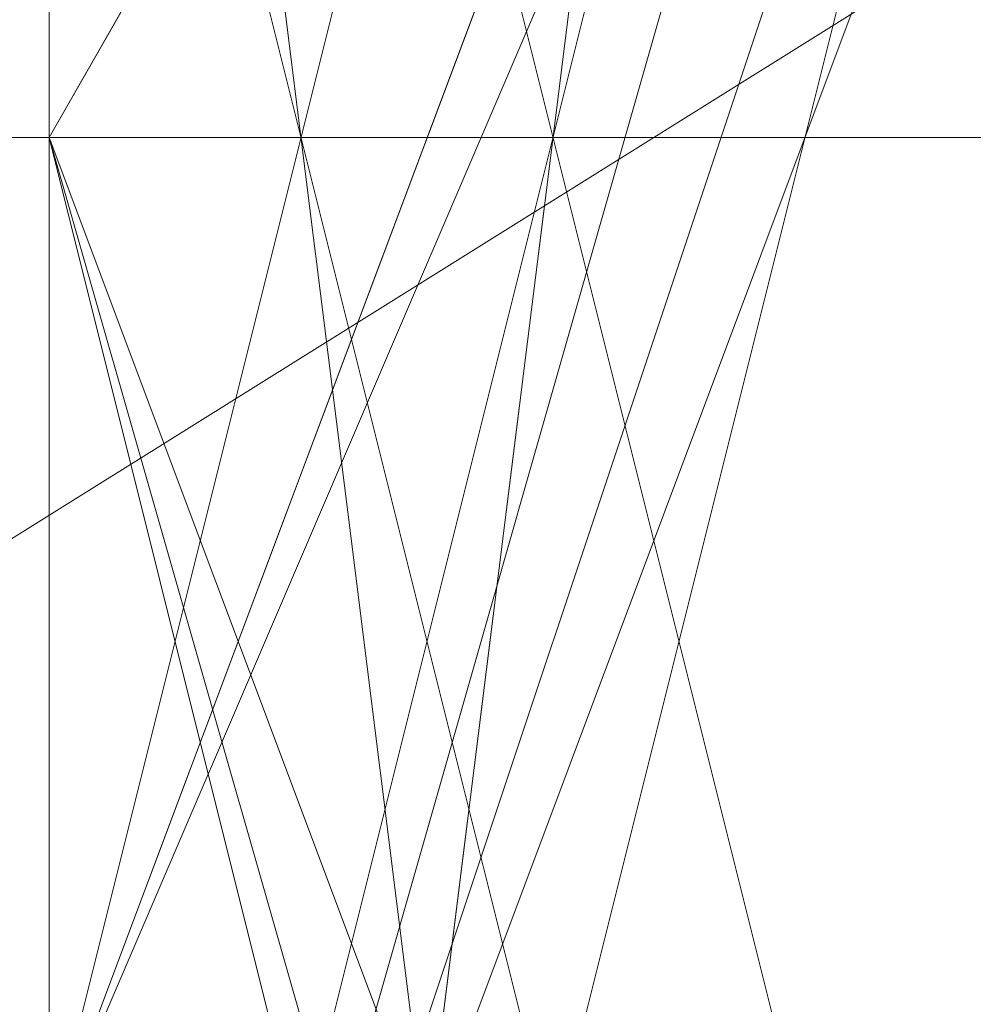
# Model space of a CAD drawing. Units: millimetres. Extents: x -1422 to 4247, y -1258 to 1992.
# Drawn here: x 1411 to 1412, y 367 to 367 of the extents above; entities that cross this region are included whole.
import ezdxf

# ---------------------------------------------------------------- set-up
doc = ezdxf.new("R2010")
doc.units = ezdxf.units.MM
doc.layers.add('stål', color=253, linetype='Continuous', lineweight=9)

msp = doc.modelspace()

# ---------------------------------------------------------------- linework, layer by layer
at = {"layer": 'stål', "flags": 128}
for points in [[(1409.35841, 365.76295), (1410.86856, 366.76971), (1414.8956, 369.28662), (1418.92265, 371.80352), (1420.4328, 372.81029), (1418.41927, 371.80352), (1414.8956, 369.28662), (1410.86856, 366.76971)], [(1420.4328, 372.81029), (1418.92265, 371.80352), (1414.8956, 369.28662), (1410.86856, 366.76971), (1409.35841, 365.76295), (1410.86856, 366.76971), (1414.8956, 369.28662), (1418.92265, 371.80352)], [(1409.35841, 365.76295), (1410.86856, 366.76971), (1414.8956, 369.28662), (1418.92265, 371.80352), (1420.4328, 372.81029), (1418.92265, 371.80352), (1414.8956, 369.28662), (1410.86856, 366.76971)], [(1420.4328, 372.81029), (1418.92265, 371.80352), (1414.8956, 369.28662), (1410.86856, 366.76971), (1409.35841, 366.26633), (1410.86856, 367.2731), (1414.8956, 369.28662), (1418.92265, 371.80352)], [(1421.43956, 366.76971), (1419.92941, 370.29338), (1416.40575, 371.80352), (1412.88208, 370.29338), (1411.37194, 366.76971), (1412.88208, 363.24605), (1416.40575, 361.7359), (1419.92941, 363.24605), (1421.43956, 366.76971)], [(1411.37194, 366.76971), (1412.88208, 370.29338), (1416.40575, 371.80352), (1419.92941, 370.29338), (1421.43956, 366.76971), (1419.92941, 363.24605), (1416.40575, 361.7359), (1412.88208, 363.24605), (1411.37194, 366.76971)], [(1411.37194, 366.76971), (1412.88208, 370.29338), (1416.40575, 371.80352), (1419.92941, 370.29338), (1421.43956, 366.76971), (1419.92941, 363.24605), (1416.40575, 361.7359), (1412.88208, 363.24605), (1411.37194, 366.76971)], [(1421.43956, 366.76971), (1419.92941, 370.29338), (1416.40575, 371.80352), (1412.88208, 370.29338), (1411.37194, 366.76971), (1412.88208, 363.24605), (1416.40575, 361.7359), (1419.92941, 363.24605), (1421.43956, 366.76971)], [(1412.88208, 369.79), (1414.39222, 368.78324), (1414.39222, 366.76971), (1414.39222, 364.75619), (1412.88208, 363.74943), (1411.87532, 364.75619), (1411.37194, 366.76971), (1411.87532, 368.78324), (1412.88208, 369.79)], [(1412.88208, 369.79), (1413.88884, 368.78324), (1414.39222, 366.76971), (1413.88884, 364.75619), (1412.88208, 363.74943), (1411.87532, 364.75619), (1411.37194, 366.76971), (1411.87532, 368.78324), (1412.88208, 369.79)], [(1412.88208, 363.74943), (1411.87532, 364.75619), (1411.37194, 366.76971), (1411.87532, 368.78324), (1412.88208, 369.79), (1413.88884, 368.78324), (1414.39222, 366.76971), (1413.88884, 364.75619), (1412.88208, 363.74943)], [(1412.88208, 369.79), (1413.88884, 368.78324), (1414.39222, 366.76971), (1413.88884, 364.75619), (1412.88208, 363.74943), (1411.87532, 364.75619), (1411.37194, 366.76971), (1411.87532, 368.78324), (1412.88208, 369.79)], [(1412.88208, 363.74943), (1411.87532, 364.75619), (1411.37194, 366.76971), (1411.87532, 368.78324), (1412.88208, 369.79), (1413.88884, 368.78324), (1414.39222, 366.76971), (1413.88884, 364.75619), (1412.88208, 363.74943)], [(1411.87532, 367.77648), (1413.38546, 367.2731), (1414.8956, 365.76295), (1415.39899, 363.74943), (1415.39899, 362.74267), (1413.88884, 362.74267), (1412.3787, 364.25281), (1411.37194, 366.26633), (1411.87532, 367.77648)], [(1414.8956, 362.74267), (1413.88884, 362.74267), (1412.3787, 364.25281), (1411.37194, 366.26633), (1411.87532, 367.77648), (1413.38546, 367.2731), (1414.8956, 365.76295), (1415.39899, 363.74943), (1414.8956, 362.74267)], [(1411.87532, 367.77648), (1413.38546, 367.2731), (1414.8956, 365.76295), (1415.39899, 363.74943), (1415.39899, 362.74267), (1413.88884, 362.74267), (1412.3787, 364.25281), (1411.37194, 366.26633), (1411.87532, 367.77648)], [(1415.39899, 362.74267), (1413.88884, 362.74267), (1412.3787, 364.25281), (1411.37194, 366.26633), (1411.87532, 367.77648), (1413.38546, 367.2731), (1414.8956, 365.76295), (1415.39899, 363.74943), (1415.39899, 362.74267)], [(1411.87532, 367.77648), (1413.38546, 367.2731), (1414.8956, 365.76295), (1415.90237, 363.74943), (1415.39899, 362.74267), (1413.88884, 362.74267), (1412.3787, 364.25281), (1411.37194, 366.26633), (1411.87532, 367.77648)], [(1415.39899, 362.74267), (1413.88884, 362.74267), (1412.3787, 364.25281), (1411.37194, 366.26633), (1411.87532, 367.77648), (1413.38546, 367.2731), (1414.8956, 365.76295), (1415.39899, 363.74943), (1415.39899, 362.74267)], [(1408.85503, 367.2731), (1408.35165, 367.2731), (1403.82122, 367.2731), (1405.33136, 367.2731), (1403.82122, 367.2731), (1405.33136, 367.2731), (1409.86179, 367.2731), (1415.90237, 367.2731), (1421.94294, 367.2731), (1425.96999, 367.2731), (1427.98351, 367.2731), (1422.9497, 367.2731), (1420.93618, 367.2731), (1415.90237, 367.2731), (1410.86856, 367.2731)], [(1421.43956, 367.2731), (1410.36517, 367.2731)], [(1420.93618, 367.2731), (1410.86856, 367.2731)], [(1420.93618, 367.2731), (1410.86856, 367.2731)]]:
    msp.add_lwpolyline(points, close=True, dxfattribs=at)
for points in [[(1414.39222, 372.30691), (1411.37194, 369.28662), (1411.37194, 365.25957), (1413.88884, 361.7359), (1418.41927, 361.7359), (1421.43956, 364.75619), (1421.43956, 368.78324), (1418.41927, 371.80352)], [(1414.39222, 371.80352), (1411.37194, 368.78324), (1411.37194, 364.75619), (1414.39222, 361.7359), (1418.92265, 361.7359), (1421.43956, 365.25957), (1421.43956, 369.28662), (1417.91589, 372.30691)], [(1413.88884, 371.80352), (1411.37194, 368.78324), (1411.37194, 364.25281), (1414.39222, 361.7359), (1418.92265, 361.7359), (1421.43956, 365.25957), (1420.93618, 369.28662), (1417.91589, 372.30691)], [(1417.91589, 372.30691), (1421.43956, 369.28662), (1421.43956, 365.25957), (1418.41927, 361.7359), (1414.39222, 361.7359), (1411.37194, 364.75619), (1411.37194, 368.78324), (1414.39222, 371.80352)], [(1417.91589, 372.30691), (1420.93618, 369.28662), (1421.43956, 365.25957), (1418.92265, 361.7359), (1414.39222, 361.7359), (1411.37194, 364.25281), (1411.37194, 368.78324), (1413.88884, 371.80352)], [(1414.39222, 371.80352), (1411.37194, 368.78324), (1411.37194, 364.75619), (1414.39222, 361.7359), (1418.41927, 361.7359), (1421.43956, 364.75619), (1421.43956, 369.28662), (1417.91589, 371.80352)], [(1414.39222, 371.80352), (1411.37194, 369.28662), (1411.37194, 364.75619), (1414.39222, 361.7359), (1418.41927, 361.7359), (1421.43956, 364.75619), (1421.43956, 369.28662), (1418.41927, 371.80352)], [(1415.90237, 371.80352), (1412.3787, 369.79), (1411.37194, 365.76295), (1413.88884, 362.74267), (1417.91589, 362.23928), (1420.93618, 364.75619), (1420.93618, 368.78324), (1417.91589, 371.30014)], [(1415.90237, 371.80352), (1412.3787, 369.79), (1411.37194, 365.76295), (1413.38546, 362.74267), (1417.41251, 362.23928), (1420.93618, 364.75619), (1420.93618, 368.78324), (1417.91589, 371.30014)], [(1415.39899, 371.80352), (1411.87532, 369.28662), (1411.37194, 365.25957), (1414.39222, 362.23928), (1418.41927, 362.23928), (1420.93618, 365.25957), (1420.4328, 369.28662), (1417.41251, 371.80352)], [(1415.39899, 371.80352), (1411.87532, 369.28662), (1411.37194, 365.25957), (1414.39222, 362.23928), (1418.41927, 362.23928), (1420.93618, 365.25957), (1420.93618, 369.28662), (1417.41251, 371.80352)], [(1415.39899, 371.80352), (1411.87532, 369.28662), (1411.37194, 365.25957), (1413.88884, 362.23928), (1417.91589, 362.23928), (1420.93618, 365.25957), (1420.93618, 369.28662), (1417.41251, 371.80352)], [(1415.90237, 371.80352), (1412.3787, 369.79), (1411.37194, 365.76295), (1413.88884, 362.23928), (1417.91589, 362.23928), (1420.93618, 364.75619), (1420.93618, 368.78324), (1417.91589, 371.80352)], [(1417.91589, 371.80352), (1420.93618, 368.78324), (1420.93618, 364.75619), (1417.91589, 362.23928), (1413.88884, 362.23928), (1411.37194, 365.76295), (1412.3787, 369.79), (1415.90237, 371.80352)], [(1417.41251, 371.80352), (1420.93618, 369.28662), (1420.93618, 365.25957), (1417.91589, 362.23928), (1413.88884, 362.23928), (1411.37194, 365.25957), (1411.87532, 369.28662), (1415.39899, 371.80352)], [(1417.41251, 371.80352), (1420.93618, 369.28662), (1420.93618, 365.25957), (1418.41927, 362.23928), (1414.39222, 362.23928), (1411.37194, 365.25957), (1411.87532, 369.28662), (1415.39899, 371.80352)], [(1417.41251, 371.80352), (1420.4328, 369.28662), (1420.93618, 365.25957), (1418.41927, 362.23928), (1414.39222, 362.23928), (1411.37194, 365.25957), (1411.87532, 369.28662), (1415.39899, 371.80352)], [(1417.91589, 371.30014), (1420.93618, 368.78324), (1420.93618, 364.75619), (1417.41251, 362.23928), (1413.38546, 362.74267), (1411.37194, 365.76295), (1412.3787, 369.79), (1415.90237, 371.80352)], [(1417.91589, 371.30014), (1420.93618, 368.78324), (1420.93618, 364.75619), (1417.91589, 362.23928), (1413.88884, 362.74267), (1411.37194, 365.76295), (1412.3787, 369.79), (1415.90237, 371.80352)], [(1411.37194, 370.29338), (1411.37194, 366.76971), (1411.37194, 363.24605), (1411.37194, 361.7359), (1411.37194, 363.24605), (1411.37194, 366.76971), (1411.37194, 370.29338), (1411.37194, 371.80352)], [(1418.41927, 371.80352), (1421.43956, 368.78324), (1421.43956, 364.75619), (1418.41927, 361.7359), (1413.88884, 361.7359), (1411.37194, 364.75619), (1411.37194, 369.28662), (1414.39222, 371.80352)], [(1417.91589, 371.80352), (1421.43956, 369.28662), (1421.43956, 364.75619), (1418.41927, 361.7359), (1414.39222, 361.7359), (1411.37194, 364.75619), (1411.37194, 369.28662), (1414.39222, 371.80352)], [(1417.91589, 371.30014), (1420.93618, 368.78324), (1420.93618, 364.75619), (1417.41251, 362.23928), (1413.38546, 362.74267), (1411.37194, 365.76295), (1412.3787, 369.79), (1415.90237, 371.80352)], [(1417.91589, 371.30014), (1420.93618, 368.78324), (1420.93618, 364.75619), (1417.91589, 362.23928), (1413.88884, 362.74267), (1411.37194, 365.76295), (1412.3787, 369.79), (1415.90237, 371.80352)], [(1417.91589, 371.80352), (1420.93618, 368.78324), (1420.93618, 364.75619), (1417.91589, 362.23928), (1413.88884, 362.23928), (1411.37194, 365.76295), (1412.3787, 369.79), (1415.90237, 371.80352)], [(1417.41251, 371.80352), (1420.93618, 369.28662), (1420.93618, 365.25957), (1417.91589, 362.23928), (1413.88884, 362.23928), (1411.37194, 365.25957), (1411.87532, 369.28662), (1415.39899, 371.80352)], [(1417.41251, 371.80352), (1420.93618, 369.28662), (1420.93618, 365.25957), (1418.41927, 362.23928), (1414.39222, 362.23928), (1411.37194, 365.25957), (1411.87532, 369.28662), (1415.39899, 371.80352)], [(1417.41251, 371.80352), (1420.4328, 369.28662), (1420.93618, 365.25957), (1418.41927, 362.23928), (1414.39222, 362.23928), (1411.37194, 365.25957), (1411.87532, 369.28662), (1415.39899, 371.80352)], [(1415.39899, 371.80352), (1411.87532, 369.28662), (1411.37194, 365.25957), (1414.39222, 362.23928), (1418.41927, 362.23928), (1420.93618, 365.25957), (1420.4328, 369.28662), (1417.41251, 371.80352)], [(1415.39899, 371.80352), (1411.87532, 369.28662), (1411.37194, 365.25957), (1414.39222, 362.23928), (1418.41927, 362.23928), (1420.93618, 365.25957), (1420.93618, 369.28662), (1417.41251, 371.80352)], [(1415.39899, 371.80352), (1411.87532, 369.28662), (1411.37194, 365.25957), (1413.88884, 362.23928), (1417.91589, 362.23928), (1420.93618, 365.25957), (1420.93618, 369.28662), (1417.41251, 371.80352)], [(1415.90237, 371.80352), (1412.3787, 369.79), (1411.37194, 365.76295), (1413.88884, 362.23928), (1417.91589, 362.23928), (1420.93618, 364.75619), (1420.93618, 368.78324), (1417.91589, 371.80352)], [(1415.90237, 371.80352), (1412.3787, 369.79), (1411.37194, 365.76295), (1413.88884, 362.74267), (1417.91589, 362.23928), (1420.93618, 364.75619), (1420.93618, 368.78324), (1417.91589, 371.30014)], [(1415.90237, 371.80352), (1412.3787, 369.79), (1411.37194, 365.76295), (1413.38546, 362.74267), (1417.41251, 362.23928), (1420.93618, 364.75619), (1420.93618, 368.78324), (1417.91589, 371.30014)], [(1411.37194, 370.29338), (1411.37194, 366.76971), (1411.37194, 363.24605), (1411.37194, 361.7359), (1411.37194, 363.24605), (1411.37194, 366.76971), (1411.37194, 370.29338), (1411.37194, 371.80352)], [(1418.41927, 371.30014), (1420.93618, 368.27986), (1420.93618, 364.25281), (1417.41251, 361.7359), (1413.38546, 362.74267), (1411.37194, 366.26633), (1412.3787, 369.79), (1415.90237, 371.80352)], [(1417.91589, 371.30014), (1420.93618, 368.78324), (1420.93618, 364.75619), (1417.41251, 361.7359), (1413.38546, 362.74267), (1411.37194, 366.26633), (1412.3787, 369.79), (1415.90237, 371.80352)], [(1417.91589, 371.30014), (1420.93618, 368.78324), (1420.93618, 364.75619), (1417.41251, 362.23928), (1413.38546, 362.74267), (1411.37194, 366.26633), (1412.3787, 369.79), (1415.90237, 371.80352)], [(1417.91589, 371.30014), (1420.93618, 368.78324), (1420.93618, 364.75619), (1417.41251, 362.23928), (1413.88884, 362.74267), (1411.37194, 365.76295), (1412.3787, 369.79), (1415.90237, 371.80352)], [(1417.91589, 371.30014), (1420.93618, 368.78324), (1420.93618, 364.75619), (1417.91589, 362.23928), (1413.88884, 362.74267), (1411.37194, 365.76295), (1412.3787, 369.79), (1415.90237, 371.80352)], [(1417.91589, 371.30014), (1420.93618, 368.78324), (1420.93618, 364.75619), (1417.91589, 362.23928), (1413.88884, 362.74267), (1411.37194, 365.76295), (1412.3787, 369.79), (1415.90237, 371.80352)], [(1417.91589, 371.80352), (1420.93618, 368.78324), (1420.93618, 364.75619), (1417.91589, 362.23928), (1413.88884, 362.74267), (1411.37194, 365.76295), (1412.3787, 369.79), (1415.90237, 371.80352)], [(1417.91589, 371.80352), (1420.93618, 368.78324), (1420.93618, 364.75619), (1417.91589, 362.23928), (1413.88884, 362.74267), (1411.37194, 365.76295), (1412.3787, 369.79), (1415.90237, 371.80352)], [(1417.91589, 371.80352), (1420.93618, 368.78324), (1420.93618, 364.75619), (1417.91589, 362.23928), (1413.88884, 362.23928), (1411.37194, 365.76295), (1412.3787, 369.79), (1415.90237, 371.80352)], [(1417.91589, 371.80352), (1420.93618, 368.78324), (1420.93618, 364.75619), (1417.91589, 362.23928), (1413.88884, 362.23928), (1411.37194, 365.76295), (1412.3787, 369.79), (1415.90237, 371.80352)], [(1417.91589, 371.80352), (1420.93618, 368.78324), (1420.93618, 364.75619), (1417.91589, 362.23928), (1413.88884, 362.23928), (1411.37194, 365.76295), (1412.3787, 369.79), (1415.90237, 371.80352)], [(1417.91589, 371.80352), (1420.93618, 368.78324), (1420.93618, 364.75619), (1417.91589, 362.23928), (1413.88884, 362.23928), (1411.37194, 365.76295), (1412.3787, 369.79), (1415.39899, 371.80352)], [(1417.41251, 371.80352), (1420.93618, 369.28662), (1420.93618, 364.75619), (1417.91589, 362.23928), (1413.88884, 362.23928), (1411.37194, 365.76295), (1412.3787, 369.79), (1415.39899, 371.80352)], [(1417.41251, 371.80352), (1420.93618, 369.28662), (1420.93618, 365.25957), (1417.91589, 362.23928), (1413.88884, 362.23928), (1411.37194, 365.25957), (1411.87532, 369.28662), (1415.39899, 371.80352)], [(1417.41251, 371.80352), (1420.93618, 369.28662), (1420.93618, 365.25957), (1418.41927, 362.23928), (1413.88884, 362.23928), (1411.37194, 365.25957), (1411.87532, 369.28662), (1415.39899, 371.80352)], [(1417.41251, 371.80352), (1420.93618, 369.28662), (1420.93618, 365.25957), (1418.41927, 362.23928), (1414.39222, 362.23928), (1411.37194, 365.25957), (1411.87532, 369.28662), (1415.39899, 371.80352)], [(1417.41251, 371.80352), (1420.93618, 369.28662), (1420.93618, 365.25957), (1418.41927, 362.23928), (1414.39222, 362.23928), (1411.37194, 365.25957), (1411.87532, 369.28662), (1415.39899, 371.80352)], [(1417.41251, 371.80352), (1420.4328, 369.28662), (1420.93618, 365.25957), (1418.41927, 362.23928), (1414.39222, 362.23928), (1411.37194, 365.25957), (1411.87532, 369.28662), (1415.39899, 371.80352)], [(1417.41251, 371.80352), (1420.4328, 369.28662), (1420.93618, 365.25957), (1418.41927, 362.23928), (1414.39222, 362.23928), (1411.37194, 365.25957), (1411.87532, 369.28662), (1415.39899, 371.80352)], [(1417.41251, 371.80352), (1420.4328, 369.28662), (1420.93618, 365.25957), (1418.41927, 362.23928), (1414.39222, 362.23928), (1411.37194, 365.25957), (1411.87532, 369.28662), (1415.39899, 371.80352)], [(1417.41251, 371.80352), (1420.4328, 369.28662), (1420.93618, 365.25957), (1418.41927, 362.23928), (1414.39222, 362.23928), (1411.37194, 365.25957), (1411.87532, 369.28662), (1415.39899, 371.80352)], [(1417.41251, 371.80352), (1420.4328, 369.28662), (1420.93618, 365.25957), (1418.41927, 362.23928), (1414.39222, 362.23928), (1411.37194, 365.25957), (1411.87532, 369.28662), (1414.8956, 371.80352)], [(1411.37194, 362.23928), (1411.37194, 363.74943), (1411.37194, 366.76971), (1411.37194, 369.79), (1411.37194, 371.30014), (1421.43956, 371.30014)], [(1413.88884, 371.30014), (1411.37194, 367.77648), (1412.3787, 363.74943), (1415.90237, 361.7359), (1419.42603, 363.24605), (1421.43956, 366.76971), (1419.92941, 370.29338)], [(1413.88884, 371.30014), (1411.37194, 368.27986), (1411.87532, 364.25281), (1415.39899, 361.7359), (1419.42603, 362.74267), (1421.43956, 366.26633), (1419.92941, 370.29338)], [(1412.3787, 370.29338), (1411.37194, 366.26633), (1413.38546, 362.74267), (1417.41251, 361.7359), (1420.93618, 364.25281), (1420.93618, 368.27986), (1418.41927, 371.30014)], [(1414.39222, 371.30014), (1411.37194, 368.27986), (1411.87532, 364.25281), (1415.39899, 361.7359), (1419.42603, 362.74267), (1421.43956, 366.26633), (1419.92941, 370.29338)], [(1412.3787, 370.29338), (1411.37194, 366.26633), (1413.38546, 362.74267), (1417.41251, 361.7359), (1420.4328, 364.25281), (1420.93618, 368.27986), (1418.41927, 371.30014)], [(1414.39222, 371.30014), (1411.37194, 368.27986), (1411.87532, 364.25281), (1415.39899, 361.7359), (1418.92265, 362.74267), (1421.43956, 366.26633), (1419.92941, 370.29338)], [(1412.88208, 370.29338), (1411.37194, 366.26633), (1413.38546, 362.74267), (1416.90913, 361.7359), (1420.4328, 364.25281), (1420.93618, 368.27986), (1418.41927, 371.30014)], [(1412.88208, 370.29338), (1411.37194, 366.76971), (1412.88208, 363.24605), (1416.90913, 361.7359), (1420.4328, 363.74943), (1420.93618, 367.77648), (1418.92265, 371.30014)], [(1412.88208, 370.29338), (1411.37194, 366.76971), (1412.88208, 363.24605), (1416.90913, 361.7359), (1420.4328, 363.74943), (1421.43956, 367.77648), (1418.92265, 371.30014)], [(1413.88884, 371.30014), (1411.37194, 367.77648), (1412.3787, 363.74943), (1415.90237, 361.7359), (1419.42603, 363.24605), (1421.43956, 366.76971), (1421.43956, 366.76971), (1419.42603, 370.29338)], [(1418.92265, 371.30014), (1421.43956, 367.77648), (1420.4328, 363.74943), (1416.90913, 361.7359), (1412.88208, 363.24605), (1411.37194, 366.76971), (1412.88208, 370.29338)], [(1418.92265, 371.30014), (1420.93618, 367.77648), (1420.4328, 363.74943), (1416.90913, 361.7359), (1412.88208, 363.24605), (1411.37194, 366.76971), (1412.88208, 370.29338)], [(1418.41927, 371.30014), (1420.93618, 368.27986), (1420.4328, 364.25281), (1416.90913, 361.7359), (1413.38546, 362.74267), (1411.37194, 366.26633), (1412.88208, 370.29338)], [(1419.92941, 370.29338), (1421.43956, 366.26633), (1418.92265, 362.74267), (1415.39899, 361.7359), (1411.87532, 364.25281), (1411.37194, 368.27986), (1414.39222, 371.30014)], [(1418.41927, 371.30014), (1420.93618, 368.27986), (1420.4328, 364.25281), (1417.41251, 361.7359), (1413.38546, 362.74267), (1411.37194, 366.26633), (1412.3787, 370.29338)], [(1419.92941, 370.29338), (1421.43956, 366.26633), (1419.42603, 362.74267), (1415.39899, 361.7359), (1411.87532, 364.25281), (1411.37194, 368.27986), (1414.39222, 371.30014)], [(1418.41927, 371.30014), (1420.93618, 368.27986), (1420.93618, 364.25281), (1417.41251, 361.7359), (1413.38546, 362.74267), (1411.37194, 366.26633), (1412.3787, 370.29338)], [(1419.92941, 370.29338), (1421.43956, 366.26633), (1419.42603, 362.74267), (1415.39899, 361.7359), (1411.87532, 364.25281), (1411.37194, 368.27986), (1413.88884, 371.30014)], [(1419.92941, 370.29338), (1421.43956, 366.76971), (1419.42603, 363.24605), (1415.90237, 361.7359), (1412.3787, 363.74943), (1411.37194, 367.77648), (1413.88884, 371.30014)], [(1419.42603, 370.29338), (1421.43956, 366.76971), (1421.43956, 366.76971), (1419.42603, 363.24605), (1415.90237, 361.7359), (1412.3787, 363.74943), (1411.37194, 367.77648), (1413.88884, 371.30014)], [(1418.92265, 371.30014), (1420.93618, 367.77648), (1420.4328, 363.74943), (1416.90913, 361.7359), (1412.88208, 363.24605), (1411.37194, 366.76971), (1412.88208, 370.29338)], [(1418.41927, 371.30014), (1420.93618, 368.27986), (1420.4328, 364.25281), (1416.90913, 361.7359), (1413.38546, 362.74267), (1411.37194, 366.26633), (1412.88208, 370.29338)], [(1419.92941, 370.29338), (1421.43956, 366.26633), (1418.92265, 362.74267), (1415.39899, 361.7359), (1411.87532, 364.25281), (1411.37194, 368.27986), (1414.39222, 371.30014)], [(1418.41927, 371.30014), (1420.93618, 368.27986), (1420.4328, 364.25281), (1417.41251, 361.7359), (1413.38546, 362.74267), (1411.37194, 366.26633), (1412.3787, 370.29338)], [(1419.92941, 370.29338), (1421.43956, 366.26633), (1419.42603, 362.74267), (1415.39899, 361.7359), (1411.87532, 364.25281), (1411.37194, 368.27986), (1414.39222, 371.30014)], [(1418.41927, 371.30014), (1420.93618, 368.27986), (1420.93618, 364.25281), (1417.41251, 361.7359), (1413.38546, 362.74267), (1411.37194, 366.26633), (1412.3787, 370.29338)], [(1419.92941, 370.29338), (1421.43956, 366.26633), (1419.42603, 362.74267), (1415.39899, 361.7359), (1411.87532, 364.25281), (1411.37194, 368.27986), (1413.88884, 371.30014)], [(1419.92941, 370.29338), (1421.43956, 366.76971), (1419.42603, 363.24605), (1415.90237, 361.7359), (1412.3787, 363.74943), (1411.37194, 367.77648), (1413.88884, 371.30014)], [(1419.42603, 370.29338), (1421.43956, 366.76971), (1419.42603, 363.24605), (1415.90237, 361.7359), (1412.3787, 363.74943), (1411.37194, 367.77648), (1413.88884, 371.30014)], [(1418.92265, 371.30014), (1421.43956, 367.77648), (1420.4328, 363.74943), (1416.90913, 361.7359), (1412.88208, 363.24605), (1411.37194, 366.76971), (1411.37194, 366.76971), (1412.88208, 370.29338)], [(1413.88884, 371.30014), (1411.37194, 367.77648), (1412.3787, 363.74943), (1415.90237, 361.7359), (1419.42603, 363.24605), (1421.43956, 366.76971), (1419.42603, 370.29338)], [(1413.88884, 371.30014), (1411.37194, 367.77648), (1412.3787, 363.74943), (1415.90237, 361.7359), (1419.42603, 363.24605), (1421.43956, 366.76971), (1419.92941, 370.29338)], [(1413.88884, 371.30014), (1411.37194, 368.27986), (1411.87532, 364.25281), (1415.39899, 361.7359), (1419.42603, 362.74267), (1421.43956, 366.26633), (1419.92941, 370.29338)], [(1412.3787, 370.29338), (1411.37194, 366.26633), (1413.38546, 362.74267), (1417.41251, 361.7359), (1420.93618, 364.25281), (1420.93618, 368.27986), (1418.41927, 371.30014)], [(1414.39222, 371.30014), (1411.37194, 368.27986), (1411.87532, 364.25281), (1415.39899, 361.7359), (1419.42603, 362.74267), (1421.43956, 366.26633), (1419.92941, 370.29338)], [(1412.3787, 370.29338), (1411.37194, 366.26633), (1413.38546, 362.74267), (1417.41251, 361.7359), (1420.4328, 364.25281), (1420.93618, 368.27986), (1418.41927, 371.30014)], [(1414.39222, 371.30014), (1411.37194, 368.27986), (1411.87532, 364.25281), (1415.39899, 361.7359), (1418.92265, 362.74267), (1421.43956, 366.26633), (1419.92941, 370.29338)], [(1412.88208, 370.29338), (1411.37194, 366.26633), (1413.38546, 362.74267), (1416.90913, 361.7359), (1420.4328, 364.25281), (1420.93618, 368.27986), (1418.41927, 371.30014)], [(1412.88208, 370.29338), (1411.37194, 366.76971), (1412.88208, 363.24605), (1416.90913, 361.7359), (1420.4328, 363.74943), (1420.93618, 367.77648), (1418.92265, 371.30014)], [(1412.88208, 370.29338), (1411.37194, 366.76971), (1411.37194, 366.76971), (1412.88208, 363.24605), (1416.90913, 361.7359), (1420.4328, 363.74943), (1421.43956, 367.77648), (1418.92265, 371.30014)], [(1418.41927, 371.30014), (1420.93618, 368.27986), (1420.4328, 364.25281), (1416.90913, 361.7359), (1412.88208, 362.74267), (1411.37194, 366.76971), (1412.88208, 370.29338)], [(1418.41927, 371.30014), (1420.93618, 368.27986), (1420.4328, 364.25281), (1416.90913, 361.7359), (1413.38546, 362.74267), (1411.37194, 366.76971), (1412.88208, 370.29338)], [(1418.41927, 371.30014), (1420.93618, 368.27986), (1420.4328, 364.25281), (1416.90913, 361.7359), (1413.38546, 362.74267), (1411.37194, 366.76971), (1412.88208, 370.29338)], [(1418.41927, 371.30014), (1420.93618, 368.27986), (1420.4328, 364.25281), (1417.41251, 361.7359), (1413.38546, 362.74267), (1411.37194, 366.26633), (1412.88208, 370.29338)], [(1419.92941, 370.29338), (1421.43956, 366.26633), (1418.92265, 362.74267), (1414.8956, 361.7359), (1411.87532, 364.25281), (1411.37194, 368.27986), (1414.39222, 371.30014)], [(1418.41927, 371.30014), (1420.93618, 368.27986), (1420.4328, 364.25281), (1417.41251, 361.7359), (1413.38546, 362.74267), (1411.37194, 366.26633), (1412.88208, 370.29338)], [(1419.92941, 370.29338), (1421.43956, 366.26633), (1418.92265, 362.74267), (1415.39899, 361.7359), (1411.87532, 364.25281), (1411.37194, 368.27986), (1414.39222, 371.30014)], [(1418.41927, 371.30014), (1420.93618, 368.27986), (1420.4328, 364.25281), (1417.41251, 361.7359), (1413.38546, 362.74267), (1411.37194, 366.26633), (1412.88208, 370.29338)], [(1419.92941, 370.29338), (1421.43956, 366.26633), (1419.42603, 362.74267), (1415.39899, 361.7359), (1411.87532, 364.25281), (1411.37194, 368.27986), (1414.39222, 371.30014)], [(1418.41927, 371.30014), (1420.93618, 368.27986), (1420.4328, 364.25281), (1417.41251, 361.7359), (1413.38546, 362.74267), (1411.37194, 366.26633), (1412.3787, 370.29338)], [(1419.92941, 370.29338), (1421.43956, 366.26633), (1419.42603, 362.74267), (1415.39899, 361.7359), (1411.87532, 364.25281), (1411.37194, 368.27986), (1414.39222, 371.30014)], [(1418.41927, 371.30014), (1420.93618, 368.27986), (1420.4328, 364.25281), (1417.41251, 361.7359), (1413.38546, 362.74267), (1411.37194, 366.26633), (1412.3787, 370.29338)], [(1419.92941, 370.29338), (1421.43956, 366.26633), (1419.42603, 362.74267), (1415.39899, 361.7359), (1411.87532, 364.25281), (1411.37194, 368.27986), (1414.39222, 371.30014)], [(1418.41927, 371.30014), (1420.93618, 368.27986), (1420.4328, 364.25281), (1417.41251, 361.7359), (1413.38546, 362.74267), (1411.37194, 366.26633), (1412.3787, 370.29338)], [(1419.92941, 370.29338), (1421.43956, 366.26633), (1419.42603, 362.74267), (1415.39899, 361.7359), (1411.87532, 364.25281), (1411.37194, 368.27986), (1414.39222, 371.30014)], [(1418.41927, 371.30014), (1420.93618, 368.27986), (1420.93618, 364.25281), (1417.41251, 361.7359), (1413.38546, 362.74267), (1411.37194, 366.26633), (1412.3787, 370.29338)], [(1419.92941, 370.29338), (1421.43956, 366.26633), (1419.42603, 362.74267), (1415.39899, 361.7359), (1411.87532, 364.25281), (1411.37194, 368.27986), (1414.39222, 371.30014)], [(1419.92941, 370.29338), (1421.43956, 366.26633), (1419.42603, 362.74267), (1415.39899, 361.7359), (1411.87532, 364.25281), (1411.37194, 368.27986), (1413.88884, 371.30014)], [(1419.92941, 370.29338), (1421.43956, 366.76971), (1419.42603, 362.74267), (1415.39899, 361.7359), (1411.87532, 364.25281), (1411.37194, 368.27986), (1413.88884, 371.30014)], [(1419.92941, 370.29338), (1421.43956, 366.76971), (1419.42603, 362.74267), (1415.39899, 361.7359), (1412.3787, 364.25281), (1411.37194, 368.27986), (1413.88884, 371.30014)], [(1419.92941, 370.29338), (1421.43956, 366.76971), (1419.42603, 362.74267), (1415.39899, 361.7359), (1412.3787, 364.25281), (1411.37194, 368.27986), (1413.88884, 371.30014)], [(1419.92941, 370.29338), (1421.43956, 366.76971), (1419.42603, 363.24605), (1415.90237, 361.7359), (1412.3787, 363.74943), (1411.37194, 367.77648), (1413.88884, 371.30014)], [(1419.92941, 370.29338), (1421.43956, 366.76971), (1419.42603, 363.24605), (1415.90237, 361.7359), (1412.3787, 363.74943), (1411.37194, 367.77648), (1413.88884, 371.30014)], [(1419.92941, 370.29338), (1421.43956, 366.76971), (1419.42603, 363.24605), (1415.90237, 361.7359), (1412.3787, 363.74943), (1411.37194, 367.77648), (1413.88884, 371.30014)], [(1419.42603, 370.29338), (1421.43956, 366.76971), (1419.42603, 363.24605), (1415.90237, 361.7359), (1412.3787, 363.74943), (1411.37194, 367.77648), (1413.88884, 371.30014)], [(1419.42603, 370.79676), (1421.43956, 366.76971), (1419.92941, 363.24605), (1415.90237, 361.7359), (1412.3787, 363.74943), (1411.37194, 367.77648), (1413.88884, 371.30014)], [(1419.42603, 370.79676), (1421.43956, 366.76971), (1419.92941, 363.24605), (1415.90237, 361.7359), (1412.3787, 363.74943), (1411.37194, 367.77648), (1413.88884, 371.30014)], [(1419.42603, 370.79676), (1421.43956, 366.76971), (1419.92941, 363.24605), (1415.90237, 361.7359), (1412.3787, 363.74943), (1411.37194, 367.77648), (1413.88884, 371.30014)], [(1418.92265, 371.30014), (1421.43956, 367.77648), (1420.4328, 363.74943), (1416.90913, 361.7359), (1412.88208, 363.24605), (1411.37194, 366.76971), (1412.88208, 370.79676)], [(1418.92265, 371.30014), (1421.43956, 367.77648), (1420.4328, 363.74943), (1416.90913, 361.7359), (1412.88208, 363.24605), (1411.37194, 366.76971), (1412.88208, 370.79676)], [(1418.92265, 371.30014), (1421.43956, 367.77648), (1420.4328, 363.74943), (1416.90913, 361.7359), (1412.88208, 363.24605), (1411.37194, 366.76971), (1412.88208, 370.79676)], [(1418.92265, 371.30014), (1421.43956, 367.77648), (1420.4328, 363.74943), (1416.90913, 361.7359), (1412.88208, 363.24605), (1411.37194, 366.76971), (1412.88208, 370.29338)], [(1418.92265, 371.30014), (1421.43956, 367.77648), (1420.4328, 363.74943), (1416.90913, 361.7359), (1412.88208, 363.24605), (1411.37194, 366.76971), (1412.88208, 370.29338)], [(1418.92265, 371.30014), (1421.43956, 367.77648), (1420.4328, 363.74943), (1416.90913, 361.7359), (1412.88208, 363.24605), (1411.37194, 366.76971), (1412.88208, 370.29338)], [(1418.92265, 371.30014), (1420.93618, 367.77648), (1420.4328, 363.74943), (1416.90913, 361.7359), (1412.88208, 363.24605), (1411.37194, 366.76971), (1412.88208, 370.29338)], [(1411.37194, 362.23928), (1411.37194, 363.74943), (1411.37194, 366.76971), (1411.37194, 369.79), (1411.37194, 371.30014), (1421.43956, 371.30014)], [(1412.88208, 370.79676), (1411.37194, 366.76971), (1412.88208, 363.24605), (1416.40575, 361.7359), (1420.4328, 363.74943), (1421.43956, 367.77648), (1418.92265, 370.79676)], [(1413.38546, 370.79676), (1411.37194, 367.2731), (1412.88208, 363.24605), (1416.40575, 361.7359), (1419.92941, 363.74943), (1421.43956, 367.2731), (1418.92265, 370.79676)], [(1413.38546, 370.79676), (1411.37194, 367.2731), (1412.3787, 363.24605), (1416.40575, 361.7359), (1419.92941, 363.24605), (1421.43956, 367.2731), (1419.42603, 370.79676)], [(1413.38546, 370.79676), (1411.37194, 367.2731), (1412.3787, 363.74943), (1415.90237, 361.7359), (1419.92941, 363.24605), (1421.43956, 367.2731), (1419.42603, 370.79676)], [(1413.38546, 370.79676), (1411.37194, 367.77648), (1412.3787, 363.74943), (1415.90237, 361.7359), (1419.92941, 363.24605), (1421.43956, 366.76971), (1419.42603, 370.79676)], [(1419.42603, 370.79676), (1421.43956, 366.76971), (1419.92941, 363.24605), (1415.90237, 361.7359), (1412.3787, 363.74943), (1411.37194, 367.77648), (1413.38546, 370.79676)], [(1419.42603, 370.79676), (1421.43956, 367.2731), (1419.92941, 363.24605), (1415.90237, 361.7359), (1412.3787, 363.74943), (1411.37194, 367.2731), (1413.38546, 370.79676)], [(1419.42603, 370.79676), (1421.43956, 367.2731), (1419.92941, 363.24605), (1416.40575, 361.7359), (1412.3787, 363.24605), (1411.37194, 367.2731), (1413.38546, 370.79676)], [(1418.92265, 370.79676), (1421.43956, 367.2731), (1419.92941, 363.74943), (1416.40575, 361.7359), (1412.88208, 363.24605), (1411.37194, 367.2731), (1413.38546, 370.79676)], [(1418.92265, 370.79676), (1421.43956, 367.77648), (1420.4328, 363.74943), (1416.40575, 361.7359), (1412.88208, 363.24605), (1411.37194, 366.76971), (1412.88208, 370.79676)], [(1419.42603, 370.79676), (1421.43956, 366.76971), (1419.92941, 363.24605), (1415.90237, 361.7359), (1412.3787, 363.74943), (1411.37194, 367.77648), (1413.38546, 370.79676)], [(1419.42603, 370.79676), (1421.43956, 367.2731), (1419.92941, 363.24605), (1415.90237, 361.7359), (1412.3787, 363.74943), (1411.37194, 367.2731), (1413.38546, 370.79676)], [(1419.42603, 370.79676), (1421.43956, 367.2731), (1419.92941, 363.24605), (1416.40575, 361.7359), (1412.3787, 363.24605), (1411.37194, 367.2731), (1413.38546, 370.79676)], [(1418.92265, 370.79676), (1421.43956, 367.2731), (1419.92941, 363.74943), (1416.40575, 361.7359), (1412.88208, 363.24605), (1411.37194, 367.2731), (1413.38546, 370.79676)], [(1418.92265, 370.79676), (1421.43956, 367.77648), (1420.4328, 363.74943), (1416.40575, 361.7359), (1412.88208, 363.24605), (1411.37194, 366.76971), (1412.88208, 370.79676)], [(1412.88208, 370.79676), (1411.37194, 366.76971), (1412.88208, 363.24605), (1416.40575, 361.7359), (1420.4328, 363.74943), (1421.43956, 367.77648), (1418.92265, 370.79676)], [(1413.38546, 370.79676), (1411.37194, 367.2731), (1412.88208, 363.24605), (1416.40575, 361.7359), (1419.92941, 363.74943), (1421.43956, 367.2731), (1418.92265, 370.79676)], [(1413.38546, 370.79676), (1411.37194, 367.2731), (1412.3787, 363.24605), (1416.40575, 361.7359), (1419.92941, 363.24605), (1421.43956, 367.2731), (1419.42603, 370.79676)], [(1413.38546, 370.79676), (1411.37194, 367.2731), (1412.3787, 363.74943), (1415.90237, 361.7359), (1419.92941, 363.24605), (1421.43956, 367.2731), (1419.42603, 370.79676)], [(1413.38546, 370.79676), (1411.37194, 367.77648), (1412.3787, 363.74943), (1415.90237, 361.7359), (1419.92941, 363.24605), (1421.43956, 366.76971), (1419.42603, 370.79676)], [(1419.42603, 370.79676), (1421.43956, 367.2731), (1419.92941, 363.24605), (1415.90237, 361.7359), (1412.3787, 363.74943), (1411.37194, 367.77648), (1413.38546, 370.79676)], [(1419.42603, 370.79676), (1421.43956, 367.2731), (1419.92941, 363.24605), (1415.90237, 361.7359), (1412.3787, 363.74943), (1411.37194, 367.77648), (1413.38546, 370.79676)], [(1419.42603, 370.79676), (1421.43956, 367.2731), (1419.92941, 363.24605), (1415.90237, 361.7359), (1412.3787, 363.74943), (1411.37194, 367.77648), (1413.38546, 370.79676)], [(1419.42603, 370.79676), (1421.43956, 367.2731), (1419.92941, 363.24605), (1415.90237, 361.7359), (1412.3787, 363.74943), (1411.37194, 367.2731), (1413.38546, 370.79676)], [(1419.42603, 370.79676), (1421.43956, 367.2731), (1419.92941, 363.24605), (1416.40575, 361.7359), (1412.3787, 363.74943), (1411.37194, 367.2731), (1413.38546, 370.79676)], [(1419.42603, 370.79676), (1421.43956, 367.2731), (1419.92941, 363.24605), (1416.40575, 361.7359), (1412.3787, 363.74943), (1411.37194, 367.2731), (1413.38546, 370.79676)], [(1419.42603, 370.79676), (1421.43956, 367.2731), (1419.92941, 363.24605), (1416.40575, 361.7359), (1412.3787, 363.24605), (1411.37194, 367.2731), (1413.38546, 370.79676)], [(1419.42603, 370.79676), (1421.43956, 367.2731), (1419.92941, 363.24605), (1416.40575, 361.7359), (1412.3787, 363.24605), (1411.37194, 367.2731), (1413.38546, 370.79676)], [(1419.42603, 370.79676), (1421.43956, 367.2731), (1419.92941, 363.74943), (1416.40575, 361.7359), (1412.88208, 363.24605), (1411.37194, 367.2731), (1413.38546, 370.79676)], [(1418.92265, 370.79676), (1421.43956, 367.2731), (1419.92941, 363.74943), (1416.40575, 361.7359), (1412.88208, 363.24605), (1411.37194, 367.2731), (1413.38546, 370.79676)], [(1418.92265, 370.79676), (1421.43956, 367.2731), (1419.92941, 363.74943), (1416.40575, 361.7359), (1412.88208, 363.24605), (1411.37194, 367.2731), (1413.38546, 370.79676)], [(1418.92265, 370.79676), (1421.43956, 367.77648), (1419.92941, 363.74943), (1416.40575, 361.7359), (1412.88208, 363.24605), (1411.37194, 367.2731), (1413.38546, 370.79676)], [(1418.92265, 370.79676), (1421.43956, 367.77648), (1420.4328, 363.74943), (1416.40575, 361.7359), (1412.88208, 363.24605), (1411.37194, 367.2731), (1413.38546, 370.79676)], [(1418.92265, 370.79676), (1421.43956, 367.77648), (1420.4328, 363.74943), (1416.40575, 361.7359), (1412.88208, 363.24605), (1411.37194, 366.76971), (1412.88208, 370.79676)], [(1411.37194, 368.78324), (1411.37194, 366.76971), (1411.37194, 364.75619), (1411.37194, 363.74943), (1411.37194, 364.75619), (1411.37194, 366.76971), (1411.37194, 368.78324), (1411.37194, 369.79), (1411.37194, 366.76971), (1411.37194, 363.74943), (1411.37194, 362.23928), (1421.43956, 362.23928)], [(1411.37194, 368.78324), (1411.37194, 366.76971), (1411.37194, 364.75619), (1411.37194, 363.74943), (1411.37194, 364.75619), (1411.37194, 366.76971), (1411.37194, 368.78324), (1411.37194, 369.79), (1411.37194, 366.76971), (1411.37194, 363.74943), (1411.37194, 362.23928), (1421.43956, 362.23928)], [(402.5963, 367.2731), (2594.8208, 367.2731)], [(2595.32418, 367.2731), (403.60306, 367.2731)], [(1404.3246, 367.2731), (1405.33136, 367.2731), (1427.48013, 367.2731)]]:
    msp.add_lwpolyline(points, dxfattribs=at)

doc.saveas('drawing.dxf')
